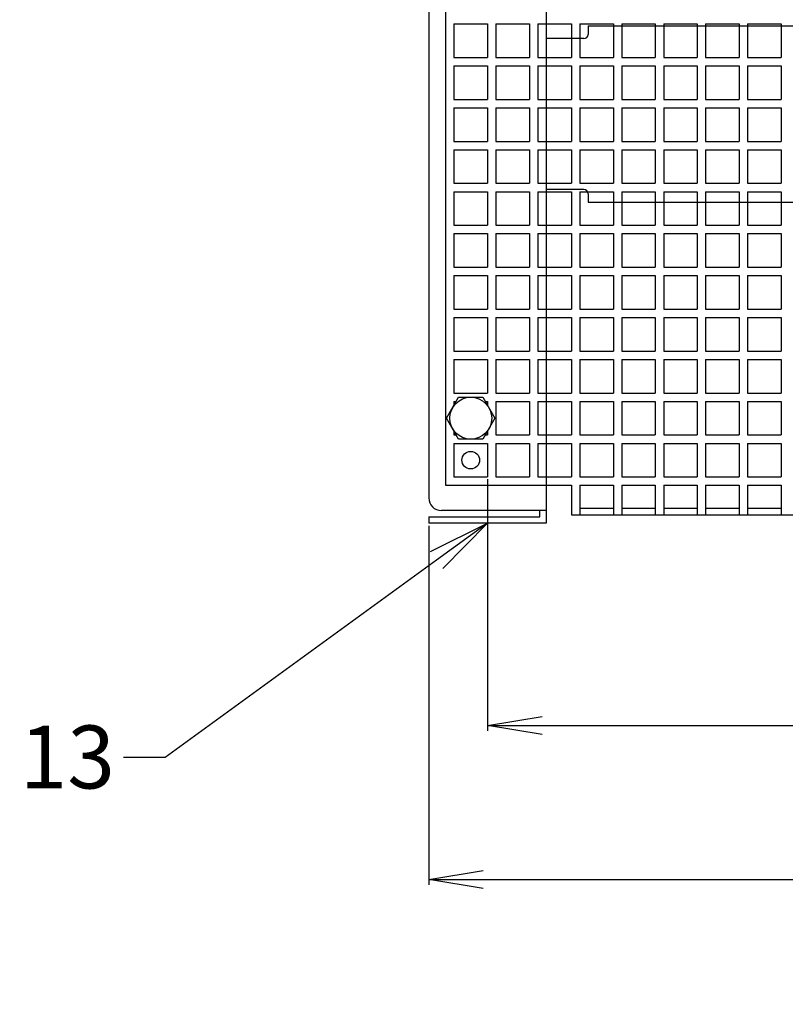
# Model space of a CAD drawing. Units: millimetres. Extents: x 0 to 4059, y 0 to 2841.
# Drawn here: x 1514 to 1696, y 1526 to 1760 of the extents above; entities that cross this region are included whole.
import ezdxf
from ezdxf import colors
from ezdxf.entities.mleader import LeaderData, LeaderLine
from ezdxf.math import Vec2, Vec3

# ---------------------------------------------------------------- set-up
doc = ezdxf.new("R2010")
doc.units = ezdxf.units.MM
doc.layers.add('BEMASSUNG', color=5, linetype='Continuous')
doc.layers.add('OBJEKTLINIE', color=5, linetype='Continuous')
doc.styles.get("Standard").update_dxf_attribs({"font": 'ARIAL.TTF'})
doc.dimstyles.new('ISO-25', dxfattribs={"dimtxt": 13, "dimasz": 13, "dimexe": 1.25, "dimexo": 0.625, "dimgap": 3, "dimtad": 1, "dimtxsty": 'Standard', "dimblk": 'OPEN', "dimcen": 2.5, "dimadec": 0, "dimazin": 0, "dimtfac": 1, "dimtmove": 0, "dimatfit": 3, "dimldrblk": 'OPEN', "dimfxl": 1, "dimarcsym": 0})

# ---------------------------------------------------------------- blocks, each defined once
blk = doc.blocks.new('_OPEN')
at = {"color": 0, "linetype": 'ByBlock'}
for p, q in [((-1, 0.167), (0, 0)), ((0, 0), (-1, -0.167)), ((0, 0), (-1, 0))]:
    blk.add_line(p, q, dxfattribs=at)
blk = doc.blocks.new('*D8')
at = {"layer": 'BEMASSUNG', "color": 0, "lineweight": -2}
for p, q in [((1625.12, 1635.32), (1625.12, 1590.99)), ((2337.12, 1635.32), (2337.12, 1590.99)), ((1638.12, 1592.24), (2324.12, 1592.24))]:
    blk.add_line(p, q, dxfattribs=at)
at = {"layer": 'Defpoints', "color": 0}
for p in [(1625.12, 1635.95), (2337.12, 1635.95), (2337.12, 1592.24)]:
    blk.add_point(p, dxfattribs=at)
at = {"layer": 'BEMASSUNG', "color": 0, "lineweight": -2, "xscale": 13, "yscale": 13, "zscale": 13, "rotation": 180}
blk.add_blockref('_OPEN', (1625.12, 1592.24), dxfattribs=at)
at = {"layer": 'BEMASSUNG', "color": 0, "lineweight": -2, "xscale": 13, "yscale": 13, "zscale": 13}
blk.add_blockref('_OPEN', (2337.12, 1592.24), dxfattribs=at)
at = {"layer": 'BEMASSUNG', "color": 0, "insert": (1981.12, 1603.57), "char_height": 13, "attachment_point": 5}
blk.add_mtext('712 [ 28,0 ]', dxfattribs=at)
blk = doc.blocks.new('*D9')
at = {"layer": 'BEMASSUNG', "color": 0, "lineweight": -2}
for p, q in [((1611.12, 1639.87), (1611.12, 1554.29)), ((2351.12, 1639.87), (2351.12, 1554.29)), ((1624.12, 1555.54), (2338.12, 1555.54))]:
    blk.add_line(p, q, dxfattribs=at)
at = {"layer": 'Defpoints', "color": 0}
for p in [(1611.12, 1640.5), (2351.12, 1640.5), (2351.12, 1555.54)]:
    blk.add_point(p, dxfattribs=at)
at = {"layer": 'BEMASSUNG', "color": 0, "lineweight": -2, "xscale": 13, "yscale": 13, "zscale": 13, "rotation": 180}
blk.add_blockref('_OPEN', (1611.12, 1555.54), dxfattribs=at)
at = {"layer": 'BEMASSUNG', "color": 0, "lineweight": -2, "xscale": 13, "yscale": 13, "zscale": 13}
blk.add_blockref('_OPEN', (2351.12, 1555.54), dxfattribs=at)
at = {"layer": 'BEMASSUNG', "color": 0, "insert": (1981.12, 1566.88), "char_height": 13, "attachment_point": 5}
blk.add_mtext('740 [ 29,1 ]', dxfattribs=at)

msp = doc.modelspace()

# ---------------------------------------------------------------- linework, layer by layer
for p, q in [((1615.123, 2051.499), (1615.123, 1649.499)), ((1617.123, 1759.499), (1625.123, 1759.499)), ((1617.123, 1759.499), (1617.123, 1751.499)), ((1625.123, 1759.499), (1625.123, 1751.499)), ((1627.123, 1759.499), (1635.123, 1759.499)), ((1627.123, 1759.499), (1627.123, 1751.499)), ((1635.123, 1759.499), (1635.123, 1751.499)), ((1637.123, 1759.499), (1645.123, 1759.499)), ((1637.123, 1759.499), (1637.123, 1751.499)), ((1645.123, 1759.499), (1645.123, 1751.499)), ((1647.123, 1759.499), (1655.123, 1759.499)), ((1647.123, 1759.499), (1647.123, 1751.499)), ((1655.123, 1759.499), (1655.123, 1751.499)), ((1657.123, 1759.499), (1665.123, 1759.499)), ((1657.123, 1759.499), (1657.123, 1751.499)), ((1665.123, 1759.499), (1665.123, 1751.499)), ((1667.123, 1759.499), (1675.123, 1759.499)), ((1667.123, 1759.499), (1667.123, 1751.499)), ((1675.123, 1759.499), (1675.123, 1751.499)), ((1677.123, 1759.499), (1685.123, 1759.499)), ((1677.123, 1759.499), (1677.123, 1751.499)), ((1685.123, 1759.499), (1685.123, 1751.499)), ((1687.123, 1759.499), (1695.123, 1759.499)), ((1687.123, 1759.499), (1687.123, 1751.499)), ((1695.123, 1759.499), (1695.123, 1751.499)), ((1617.123, 1751.499), (1625.123, 1751.499)), ((1627.123, 1751.499), (1635.123, 1751.499)), ((1637.123, 1751.499), (1645.123, 1751.499)), ((1647.123, 1751.499), (1655.123, 1751.499)), ((1657.123, 1751.499), (1665.123, 1751.499)), ((1667.123, 1751.499), (1675.123, 1751.499)), ((1677.123, 1751.499), (1685.123, 1751.499)), ((1687.123, 1751.499), (1695.123, 1751.499)), ((1617.123, 1749.499), (1625.123, 1749.499)), ((1617.123, 1749.499), (1617.123, 1741.499)), ((1625.123, 1749.499), (1625.123, 1741.499)), ((1627.123, 1749.499), (1635.123, 1749.499)), ((1627.123, 1749.499), (1627.123, 1741.499)), ((1635.123, 1749.499), (1635.123, 1741.499)), ((1637.123, 1749.499), (1645.123, 1749.499)), ((1637.123, 1749.499), (1637.123, 1741.499)), ((1645.123, 1749.499), (1645.123, 1741.499)), ((1647.123, 1749.499), (1655.123, 1749.499)), ((1647.123, 1749.499), (1647.123, 1741.499)), ((1655.123, 1749.499), (1655.123, 1741.499)), ((1657.123, 1749.499), (1665.123, 1749.499)), ((1657.123, 1749.499), (1657.123, 1741.499)), ((1665.123, 1749.499), (1665.123, 1741.499)), ((1667.123, 1749.499), (1675.123, 1749.499)), ((1667.123, 1749.499), (1667.123, 1741.499)), ((1675.123, 1749.499), (1675.123, 1741.499)), ((1677.123, 1749.499), (1685.123, 1749.499)), ((1677.123, 1749.499), (1677.123, 1741.499)), ((1685.123, 1749.499), (1685.123, 1741.499)), ((1687.123, 1749.499), (1695.123, 1749.499)), ((1687.123, 1749.499), (1687.123, 1741.499)), ((1695.123, 1749.499), (1695.123, 1741.499)), ((1617.123, 1741.499), (1625.123, 1741.499)), ((1617.123, 1739.499), (1625.123, 1739.499)), ((1617.123, 1739.499), (1617.123, 1731.499)), ((1625.123, 1739.499), (1625.123, 1731.499)), ((1627.123, 1741.499), (1635.123, 1741.499)), ((1627.123, 1739.499), (1635.123, 1739.499)), ((1627.123, 1739.499), (1627.123, 1731.499)), ((1635.123, 1739.499), (1635.123, 1731.499)), ((1637.123, 1741.499), (1645.123, 1741.499)), ((1637.123, 1739.499), (1645.123, 1739.499)), ((1637.123, 1739.499), (1637.123, 1731.499)), ((1645.123, 1739.499), (1645.123, 1731.499)), ((1647.123, 1741.499), (1655.123, 1741.499)), ((1647.123, 1739.499), (1655.123, 1739.499)), ((1647.123, 1739.499), (1647.123, 1731.499)), ((1655.123, 1739.499), (1655.123, 1731.499)), ((1657.123, 1741.499), (1665.123, 1741.499)), ((1657.123, 1739.499), (1665.123, 1739.499)), ((1657.123, 1739.499), (1657.123, 1731.499)), ((1665.123, 1739.499), (1665.123, 1731.499)), ((1667.123, 1741.499), (1675.123, 1741.499)), ((1667.123, 1739.499), (1675.123, 1739.499)), ((1667.123, 1739.499), (1667.123, 1731.499)), ((1675.123, 1739.499), (1675.123, 1731.499)), ((1677.123, 1741.499), (1685.123, 1741.499)), ((1677.123, 1739.499), (1685.123, 1739.499)), ((1677.123, 1739.499), (1677.123, 1731.499)), ((1685.123, 1739.499), (1685.123, 1731.499)), ((1687.123, 1741.499), (1695.123, 1741.499)), ((1687.123, 1739.499), (1695.123, 1739.499)), ((1687.123, 1739.499), (1687.123, 1731.499)), ((1695.123, 1739.499), (1695.123, 1731.499)), ((1617.123, 1731.499), (1625.123, 1731.499)), ((1627.123, 1731.499), (1635.123, 1731.499)), ((1637.123, 1731.499), (1645.123, 1731.499)), ((1647.123, 1731.499), (1655.123, 1731.499)), ((1657.123, 1731.499), (1665.123, 1731.499)), ((1667.123, 1731.499), (1675.123, 1731.499)), ((1677.123, 1731.499), (1685.123, 1731.499)), ((1687.123, 1731.499), (1695.123, 1731.499)), ((1617.123, 1729.499), (1625.123, 1729.499)), ((1617.123, 1729.499), (1617.123, 1721.499)), ((1625.123, 1729.499), (1625.123, 1721.499)), ((1627.123, 1729.499), (1635.123, 1729.499)), ((1627.123, 1729.499), (1627.123, 1721.499)), ((1635.123, 1729.499), (1635.123, 1721.499)), ((1637.123, 1729.499), (1645.123, 1729.499)), ((1637.123, 1729.499), (1637.123, 1721.499)), ((1645.123, 1729.499), (1645.123, 1721.499)), ((1647.123, 1729.499), (1655.123, 1729.499)), ((1647.123, 1729.499), (1647.123, 1721.499)), ((1655.123, 1729.499), (1655.123, 1721.499)), ((1657.123, 1729.499), (1665.123, 1729.499)), ((1657.123, 1729.499), (1657.123, 1721.499)), ((1665.123, 1729.499), (1665.123, 1721.499)), ((1667.123, 1729.499), (1675.123, 1729.499)), ((1667.123, 1729.499), (1667.123, 1721.499)), ((1675.123, 1729.499), (1675.123, 1721.499)), ((1677.123, 1729.499), (1685.123, 1729.499)), ((1677.123, 1729.499), (1677.123, 1721.499)), ((1685.123, 1729.499), (1685.123, 1721.499)), ((1687.123, 1729.499), (1695.123, 1729.499)), ((1687.123, 1729.499), (1687.123, 1721.499)), ((1695.123, 1729.499), (1695.123, 1721.499)), ((1617.123, 1721.499), (1625.123, 1721.499)), ((1627.123, 1721.499), (1635.123, 1721.499)), ((1637.123, 1721.499), (1645.123, 1721.499)), ((1647.123, 1721.499), (1655.123, 1721.499)), ((1657.123, 1721.499), (1665.123, 1721.499)), ((1667.123, 1721.499), (1675.123, 1721.499)), ((1677.123, 1721.499), (1685.123, 1721.499)), ((1687.123, 1721.499), (1695.123, 1721.499)), ((1617.123, 1719.499), (1625.123, 1719.499)), ((1617.123, 1719.499), (1617.123, 1711.499)), ((1625.123, 1719.499), (1625.123, 1711.499)), ((1627.123, 1719.499), (1635.123, 1719.499)), ((1627.123, 1719.499), (1627.123, 1711.499)), ((1635.123, 1719.499), (1635.123, 1711.499)), ((1637.123, 1719.499), (1645.123, 1719.499)), ((1637.123, 1719.499), (1637.123, 1711.499)), ((1645.123, 1719.499), (1645.123, 1711.499)), ((1647.123, 1719.499), (1655.123, 1719.499)), ((1647.123, 1719.499), (1647.123, 1711.499)), ((1655.123, 1719.499), (1655.123, 1711.499)), ((1657.123, 1719.499), (1665.123, 1719.499)), ((1657.123, 1719.499), (1657.123, 1711.499)), ((1665.123, 1719.499), (1665.123, 1711.499)), ((1667.123, 1719.499), (1675.123, 1719.499)), ((1667.123, 1719.499), (1667.123, 1711.499)), ((1675.123, 1719.499), (1675.123, 1711.499)), ((1677.123, 1719.499), (1685.123, 1719.499)), ((1677.123, 1719.499), (1677.123, 1711.499)), ((1685.123, 1719.499), (1685.123, 1711.499)), ((1687.123, 1719.499), (1695.123, 1719.499)), ((1687.123, 1719.499), (1687.123, 1711.499)), ((1695.123, 1719.499), (1695.123, 1711.499)), ((1617.123, 1711.499), (1625.123, 1711.499)), ((1627.123, 1711.499), (1635.123, 1711.499)), ((1637.123, 1711.499), (1645.123, 1711.499)), ((1647.123, 1711.499), (1655.123, 1711.499)), ((1657.123, 1711.499), (1665.123, 1711.499)), ((1667.123, 1711.499), (1675.123, 1711.499)), ((1677.123, 1711.499), (1685.123, 1711.499)), ((1687.123, 1711.499), (1695.123, 1711.499)), ((1617.123, 1709.499), (1625.123, 1709.499)), ((1617.123, 1709.499), (1617.123, 1701.499)), ((1625.123, 1709.499), (1625.123, 1701.499)), ((1627.123, 1709.499), (1635.123, 1709.499)), ((1627.123, 1709.499), (1627.123, 1701.499)), ((1635.123, 1709.499), (1635.123, 1701.499)), ((1637.123, 1709.499), (1645.123, 1709.499)), ((1637.123, 1709.499), (1637.123, 1701.499)), ((1645.123, 1709.499), (1645.123, 1701.499)), ((1647.123, 1709.499), (1655.123, 1709.499)), ((1647.123, 1709.499), (1647.123, 1701.499)), ((1655.123, 1709.499), (1655.123, 1701.499)), ((1657.123, 1709.499), (1665.123, 1709.499)), ((1657.123, 1709.499), (1657.123, 1701.499)), ((1665.123, 1709.499), (1665.123, 1701.499)), ((1667.123, 1709.499), (1675.123, 1709.499)), ((1667.123, 1709.499), (1667.123, 1701.499)), ((1675.123, 1709.499), (1675.123, 1701.499)), ((1677.123, 1709.499), (1685.123, 1709.499)), ((1677.123, 1709.499), (1677.123, 1701.499)), ((1685.123, 1709.499), (1685.123, 1701.499)), ((1687.123, 1709.499), (1695.123, 1709.499)), ((1687.123, 1709.499), (1687.123, 1701.499)), ((1695.123, 1709.499), (1695.123, 1701.499)), ((1617.123, 1701.499), (1625.123, 1701.499)), ((1617.123, 1699.499), (1625.123, 1699.499)), ((1617.123, 1699.499), (1617.123, 1691.499)), ((1625.123, 1699.499), (1625.123, 1691.499)), ((1627.123, 1701.499), (1635.123, 1701.499)), ((1627.123, 1699.499), (1635.123, 1699.499)), ((1627.123, 1699.499), (1627.123, 1691.499)), ((1635.123, 1699.499), (1635.123, 1691.499)), ((1637.123, 1701.499), (1645.123, 1701.499)), ((1637.123, 1699.499), (1645.123, 1699.499)), ((1637.123, 1699.499), (1637.123, 1691.499)), ((1645.123, 1699.499), (1645.123, 1691.499)), ((1647.123, 1701.499), (1655.123, 1701.499)), ((1647.123, 1699.499), (1655.123, 1699.499)), ((1647.123, 1699.499), (1647.123, 1691.499)), ((1655.123, 1699.499), (1655.123, 1691.499)), ((1657.123, 1701.499), (1665.123, 1701.499)), ((1657.123, 1699.499), (1665.123, 1699.499)), ((1657.123, 1699.499), (1657.123, 1691.499)), ((1665.123, 1699.499), (1665.123, 1691.499)), ((1667.123, 1701.499), (1675.123, 1701.499)), ((1667.123, 1699.499), (1675.123, 1699.499)), ((1667.123, 1699.499), (1667.123, 1691.499)), ((1675.123, 1699.499), (1675.123, 1691.499)), ((1677.123, 1701.499), (1685.123, 1701.499)), ((1677.123, 1699.499), (1685.123, 1699.499)), ((1677.123, 1699.499), (1677.123, 1691.499)), ((1685.123, 1699.499), (1685.123, 1691.499)), ((1687.123, 1701.499), (1695.123, 1701.499)), ((1687.123, 1699.499), (1695.123, 1699.499)), ((1687.123, 1699.499), (1687.123, 1691.499)), ((1695.123, 1699.499), (1695.123, 1691.499)), ((1617.123, 1691.499), (1625.123, 1691.499)), ((1627.123, 1691.499), (1635.123, 1691.499)), ((1637.123, 1691.499), (1645.123, 1691.499)), ((1647.123, 1691.499), (1655.123, 1691.499)), ((1657.123, 1691.499), (1665.123, 1691.499)), ((1667.123, 1691.499), (1675.123, 1691.499)), ((1677.123, 1691.499), (1685.123, 1691.499)), ((1687.123, 1691.499), (1695.123, 1691.499)), ((1617.123, 1689.499), (1625.123, 1689.499)), ((1617.123, 1689.499), (1617.123, 1681.499)), ((1625.123, 1689.499), (1625.123, 1681.499)), ((1627.123, 1689.499), (1635.123, 1689.499)), ((1627.123, 1689.499), (1627.123, 1681.499)), ((1635.123, 1689.499), (1635.123, 1681.499)), ((1637.123, 1689.499), (1645.123, 1689.499)), ((1637.123, 1689.499), (1637.123, 1681.499)), ((1645.123, 1689.499), (1645.123, 1681.499)), ((1647.123, 1689.499), (1655.123, 1689.499)), ((1647.123, 1689.499), (1647.123, 1681.499)), ((1655.123, 1689.499), (1655.123, 1681.499)), ((1657.123, 1689.499), (1665.123, 1689.499)), ((1657.123, 1689.499), (1657.123, 1681.499)), ((1665.123, 1689.499), (1665.123, 1681.499)), ((1667.123, 1689.499), (1675.123, 1689.499)), ((1667.123, 1689.499), (1667.123, 1681.499)), ((1675.123, 1689.499), (1675.123, 1681.499)), ((1677.123, 1689.499), (1685.123, 1689.499)), ((1677.123, 1689.499), (1677.123, 1681.499)), ((1685.123, 1689.499), (1685.123, 1681.499)), ((1687.123, 1689.499), (1695.123, 1689.499)), ((1687.123, 1689.499), (1687.123, 1681.499)), ((1695.123, 1689.499), (1695.123, 1681.499)), ((1617.123, 1681.499), (1625.123, 1681.499)), ((1627.123, 1681.499), (1635.123, 1681.499)), ((1637.123, 1681.499), (1645.123, 1681.499)), ((1647.123, 1681.499), (1655.123, 1681.499)), ((1657.123, 1681.499), (1665.123, 1681.499)), ((1667.123, 1681.499), (1675.123, 1681.499)), ((1677.123, 1681.499), (1685.123, 1681.499)), ((1687.123, 1681.499), (1695.123, 1681.499)), ((1617.123, 1679.499), (1625.123, 1679.499)), ((1617.123, 1679.499), (1617.123, 1671.499)), ((1625.123, 1679.499), (1625.123, 1671.499)), ((1627.123, 1679.499), (1635.123, 1679.499)), ((1627.123, 1679.499), (1627.123, 1671.499)), ((1635.123, 1679.499), (1635.123, 1671.499)), ((1637.123, 1679.499), (1645.123, 1679.499)), ((1637.123, 1679.499), (1637.123, 1671.499)), ((1645.123, 1679.499), (1645.123, 1671.499)), ((1647.123, 1679.499), (1655.123, 1679.499)), ((1647.123, 1679.499), (1647.123, 1671.499)), ((1655.123, 1679.499), (1655.123, 1671.499)), ((1657.123, 1679.499), (1665.123, 1679.499)), ((1657.123, 1679.499), (1657.123, 1671.499)), ((1665.123, 1679.499), (1665.123, 1671.499)), ((1667.123, 1679.499), (1675.123, 1679.499)), ((1667.123, 1679.499), (1667.123, 1671.499)), ((1675.123, 1679.499), (1675.123, 1671.499)), ((1677.123, 1679.499), (1685.123, 1679.499)), ((1677.123, 1679.499), (1677.123, 1671.499)), ((1685.123, 1679.499), (1685.123, 1671.499)), ((1687.123, 1679.499), (1695.123, 1679.499)), ((1687.123, 1679.499), (1687.123, 1671.499)), ((1695.123, 1679.499), (1695.123, 1671.499)), ((1617.123, 1671.499), (1625.123, 1671.499)), ((1627.123, 1671.499), (1635.123, 1671.499)), ((1637.123, 1671.499), (1645.123, 1671.499)), ((1647.123, 1671.499), (1655.123, 1671.499)), ((1657.123, 1671.499), (1665.123, 1671.499)), ((1667.123, 1671.499), (1675.123, 1671.499)), ((1677.123, 1671.499), (1685.123, 1671.499)), ((1687.123, 1671.499), (1695.123, 1671.499)), ((1617.123, 1669.499), (1617.123, 1668.499)), ((1617.123, 1669.499), (1617.659, 1669.499)), ((1624.588, 1669.499), (1625.123, 1669.499)), ((1625.123, 1669.499), (1625.123, 1668.499)), ((1627.123, 1669.499), (1635.123, 1669.499)), ((1627.123, 1669.499), (1627.123, 1661.499)), ((1635.123, 1669.499), (1635.123, 1661.499)), ((1637.123, 1669.499), (1645.123, 1669.499)), ((1637.123, 1669.499), (1637.123, 1661.499)), ((1645.123, 1669.499), (1645.123, 1661.499)), ((1647.123, 1669.499), (1655.123, 1669.499)), ((1647.123, 1669.499), (1647.123, 1661.499)), ((1655.123, 1669.499), (1655.123, 1661.499)), ((1657.123, 1669.499), (1665.123, 1669.499)), ((1657.123, 1669.499), (1657.123, 1661.499)), ((1665.123, 1669.499), (1665.123, 1661.499)), ((1667.123, 1669.499), (1675.123, 1669.499)), ((1667.123, 1669.499), (1667.123, 1661.499)), ((1675.123, 1669.499), (1675.123, 1661.499)), ((1677.123, 1669.499), (1685.123, 1669.499)), ((1677.123, 1669.499), (1677.123, 1661.499)), ((1685.123, 1669.499), (1685.123, 1661.499)), ((1687.123, 1669.499), (1695.123, 1669.499)), ((1687.123, 1669.499), (1687.123, 1661.499)), ((1695.123, 1669.499), (1695.123, 1661.499)), ((1617.123, 1662.499), (1617.123, 1661.499)), ((1625.123, 1662.499), (1625.123, 1661.499)), ((1617.123, 1661.499), (1617.659, 1661.499)), ((1617.123, 1659.499), (1625.123, 1659.499)), ((1617.123, 1659.499), (1617.123, 1651.499)), ((1624.588, 1661.499), (1625.123, 1661.499)), ((1625.123, 1659.499), (1625.123, 1651.499)), ((1627.123, 1661.499), (1635.123, 1661.499)), ((1627.123, 1659.499), (1635.123, 1659.499)), ((1627.123, 1659.499), (1627.123, 1651.499)), ((1635.123, 1659.499), (1635.123, 1651.499)), ((1637.123, 1661.499), (1645.123, 1661.499)), ((1637.123, 1659.499), (1645.123, 1659.499)), ((1637.123, 1659.499), (1637.123, 1651.499)), ((1645.123, 1659.499), (1645.123, 1651.499)), ((1647.123, 1661.499), (1655.123, 1661.499)), ((1647.123, 1659.499), (1655.123, 1659.499)), ((1647.123, 1659.499), (1647.123, 1651.499)), ((1655.123, 1659.499), (1655.123, 1651.499)), ((1657.123, 1661.499), (1665.123, 1661.499)), ((1657.123, 1659.499), (1665.123, 1659.499)), ((1657.123, 1659.499), (1657.123, 1651.499)), ((1665.123, 1659.499), (1665.123, 1651.499)), ((1667.123, 1661.499), (1675.123, 1661.499)), ((1667.123, 1659.499), (1675.123, 1659.499)), ((1667.123, 1659.499), (1667.123, 1651.499)), ((1675.123, 1659.499), (1675.123, 1651.499)), ((1677.123, 1661.499), (1685.123, 1661.499)), ((1677.123, 1659.499), (1685.123, 1659.499)), ((1677.123, 1659.499), (1677.123, 1651.499)), ((1685.123, 1659.499), (1685.123, 1651.499)), ((1687.123, 1661.499), (1695.123, 1661.499)), ((1687.123, 1659.499), (1695.123, 1659.499)), ((1687.123, 1659.499), (1687.123, 1651.499)), ((1695.123, 1659.499), (1695.123, 1651.499)), ((1617.123, 1651.499), (1625.123, 1651.499)), ((1627.123, 1651.499), (1635.123, 1651.499)), ((1637.123, 1651.499), (1645.123, 1651.499)), ((1647.123, 1651.499), (1655.123, 1651.499)), ((1657.123, 1651.499), (1665.123, 1651.499)), ((1667.123, 1651.499), (1675.123, 1651.499)), ((1677.123, 1651.499), (1685.123, 1651.499)), ((1687.123, 1651.499), (1695.123, 1651.499)), ((1615.123, 1649.499), (1645.123, 1649.499)), ((1645.123, 1649.499), (1645.123, 1642.499)), ((1647.123, 1649.499), (1655.123, 1649.499)), ((1647.123, 1649.499), (1647.123, 1642.499)), ((1655.123, 1649.499), (1655.123, 1642.499)), ((1657.123, 1649.499), (1665.123, 1649.499)), ((1657.123, 1649.499), (1657.123, 1642.499)), ((1665.123, 1649.499), (1665.123, 1642.499)), ((1667.123, 1649.499), (1667.123, 1642.499)), ((1667.123, 1649.499), (1675.123, 1649.499)), ((1675.123, 1649.499), (1675.123, 1642.499)), ((1677.123, 1649.499), (1685.123, 1649.499)), ((1677.123, 1649.499), (1677.123, 1642.499)), ((1685.123, 1649.499), (1685.123, 1642.499)), ((1687.123, 1649.499), (1695.123, 1649.499)), ((1687.123, 1649.499), (1687.123, 1642.499)), ((1695.123, 1649.499), (1695.123, 1642.499)), ((1637.623, 1641.999), (1637.623, 1643.499)), ((1655.123, 1643.999), (1647.123, 1643.999)), ((1665.123, 1643.999), (1657.123, 1643.999)), ((1675.123, 1643.999), (1667.123, 1643.999)), ((1685.123, 1643.999), (1677.123, 1643.999)), ((1695.123, 1643.999), (1687.123, 1643.999)), ((1611.123, 1641.999), (1637.623, 1641.999)), ((1645.123, 1642.499), (1877.123, 1642.499))]:
    msp.add_line(p, q)
at = {"color": 7}
for p, q in [((1649.123, 1758.999), (2313.123, 1758.999)), ((1649.123, 1758.999), (1649.123, 1756.999)), ((1648.123, 1755.999), (1639.123, 1755.999)), ((1639.123, 1755.999), (1639.123, 1719.999)), ((1648.123, 1719.999), (1639.123, 1719.999)), ((1649.123, 1718.999), (1649.123, 1716.999)), ((1649.123, 1716.999), (2313.123, 1716.999))]:
    msp.add_line(p, q, dxfattribs=at)
msp.add_lwpolyline([(1615.35, 1665.499), (1618.237, 1670.499), (1624.01, 1670.499), (1626.897, 1665.499), (1624.01, 1660.499), (1618.237, 1660.499)], close=True)
for centre, radius in [((1621.123, 1665.499), 5), ((1621.123, 1655.499), 2.1)]:
    msp.add_circle(centre, radius)
for centre, start, end in [((1648.123, 1756.999), 270, 0), ((1648.123, 1718.999), 0, 90)]:
    msp.add_arc(centre, 1, start, end, dxfattribs=at)
at = {"layer": 'OBJEKTLINIE', "color": 7}
for p, q in [((1639.123, 2060.499), (1639.123, 1640.499)), ((1611.123, 2054.499), (1611.123, 1646.499)), ((1625.123, 1650.999), (1625.123, 1632.999)), ((1639.123, 1643.499), (1614.123, 1643.499)), ((1611.123, 1641.999), (1611.123, 1640.499)), ((1639.123, 1640.499), (1611.123, 1640.499))]:
    msp.add_line(p, q, dxfattribs=at)
msp.add_arc((1614.123, 1646.499), 3, 180, 270, dxfattribs=at)

# ---------------------------------------------------------------- dimensions: what is measured, and where the dimension line sits
at = {"layer": 'BEMASSUNG'}
for base, p1, p2, picture, middle in [((2337.123, 1592.236), (1625.123, 1635.949), (2337.123, 1635.949), '*D8', (1981.123, 1603.567)), ((2351.123, 1555.545), (1611.123, 1640.499), (2351.123, 1640.499), '*D9', (1981.123, 1566.876))]:
    dim = msp.add_linear_dim(base=base, p1=p1, p2=p2, dimstyle='ISO-25', dxfattribs=at)
    dim.commit()
    dim.dimension.update_dxf_attribs({"geometry": picture, "text_midpoint": middle})

# ---------------------------------------------------------------- leaders
ml = msp.add_multileader_mtext('Standard', dxfattribs=at)
ml.set_content('13', color=256)
ml.set_leader_properties()
ml.set_arrow_properties(name='OPEN')
ml.build(insert=Vec2(0, 0))
ml.multileader.update_dxf_attribs({"dogleg_length": 10, "arrow_head_size": 15})
ctx = ml.context
ctx.base_point, ctx.char_height, ctx.arrow_head_size, ctx.plane_origin = Vec3(1514.23, 1584.606), 15, 15, Vec3(1625.123, 1760.493)
ctx.text_align_type = 2
notes = []
notes.append((ctx, [(0, (1, 1, 0), (1548.305, 1584.606), (-1, 0), 10, [(0, [(1625.123, 1640.499)], 0, [])])]))
ctx.mtext.insert, ctx.mtext.alignment, ctx.mtext.flow_direction = Vec3(1536.305, 1592.239), 3, 5
for ctx, leaders in notes:
    for number, flags, end, landing, length, lines in leaders:
        leader = LeaderData()
        leader.index, (leader.has_last_leader_line, leader.has_dogleg_vector, leader.attachment_direction) = number, flags
        leader.last_leader_point, leader.dogleg_vector, leader.dogleg_length = Vec3(end), Vec3(landing), length
        for number, points, colour, breaks in lines:
            line = LeaderLine()
            line.index, line.vertices, line.color, line.breaks = number, Vec3.list(points), colors.encode_raw_color(colour), breaks
            leader.lines.append(line)
        ctx.leaders.append(leader)

doc.saveas('drawing.dxf')
